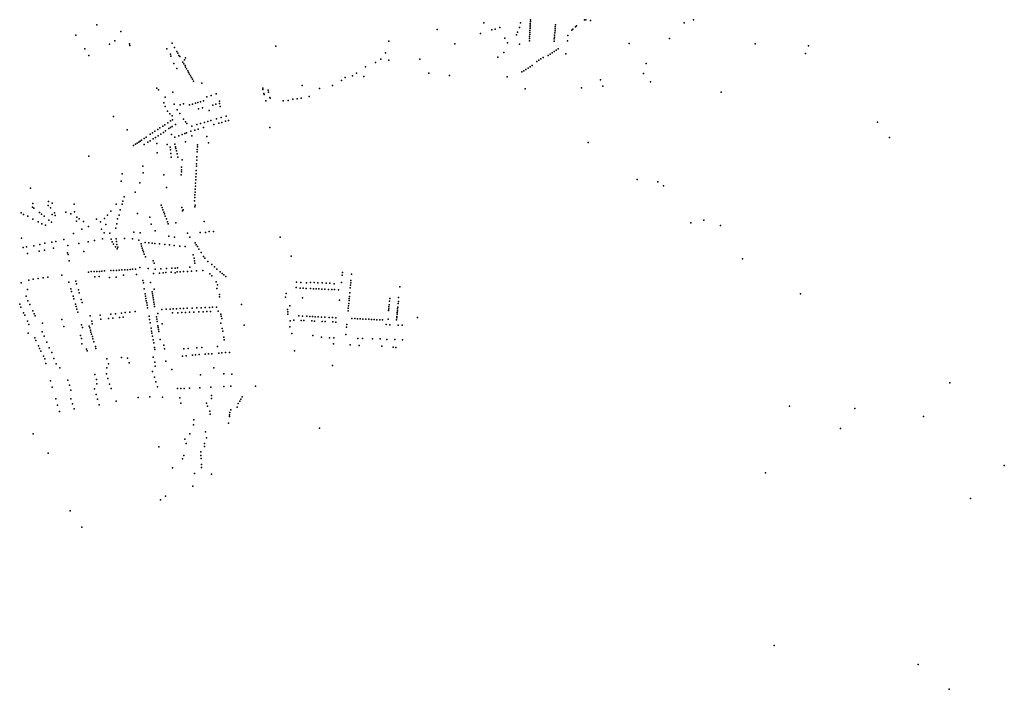
# Model space of a CAD drawing. Units: inches. Extents: x 16.433 to 16.727, y 49.12 to 49.291.
# Drawn here: x 16.65 to 16.68, y 49.12 to 49.141 of the extents above; entities that cross this region are included whole.
import ezdxf

# ---------------------------------------------------------------- set-up
doc = ezdxf.new("R2010")
doc.units = ezdxf.units.IN
doc.header["$MEASUREMENT"] = 0

msp = doc.modelspace()

# ---------------------------------------------------------------- linework, layer by layer
for p in [(16.652236, 49.140691), (16.664233, 49.140746), (16.665376, 49.140749), (16.665677, 49.140726), (16.665681, 49.140787), (16.665684, 49.140844), (16.666459, 49.140685), (16.667353, 49.140845), (16.667403, 49.140837), (16.667541, 49.140816), (16.670445, 49.140744), (16.670737, 49.140836), (16.652983, 49.140482), (16.662787, 49.14054), (16.664134, 49.140415), (16.664483, 49.140532), (16.664592, 49.140554), (16.66473, 49.140604), (16.665254, 49.140381), (16.665285, 49.140455), (16.665342, 49.140608), (16.665658, 49.140391), (16.665662, 49.140452), (16.665665, 49.140512), (16.665668, 49.140571), (16.665671, 49.14062), (16.665674, 49.140672), (16.666438, 49.140435), (16.666443, 49.140497), (16.666449, 49.140562), (16.666453, 49.140623), (16.66697, 49.140523), (16.667, 49.140552), (16.66708, 49.140629), (16.667107, 49.140655), (16.651587, 49.140366), (16.652628, 49.140088), (16.652792, 49.140191), (16.653247, 49.140096), (16.654568, 49.140119), (16.661288, 49.140184), (16.663335, 49.140099), (16.664885, 49.140268), (16.66497, 49.140132), (16.665338, 49.140086), (16.665648, 49.140191), (16.665651, 49.140261), (16.665654, 49.14032), (16.666416, 49.140178), (16.666422, 49.140247), (16.666427, 49.140308), (16.666432, 49.140369), (16.666828, 49.140191), (16.666839, 49.140354), (16.668738, 49.140112), (16.669994, 49.14026), (16.672655, 49.1401), (16.651863, 49.13994), (16.653261, 49.140041), (16.654402, 49.139941), (16.654517, 49.139773), (16.654644, 49.139985), (16.654716, 49.139858), (16.654743, 49.139811), (16.657782, 49.140022), (16.661191, 49.139816), (16.664853, 49.13983), (16.66629, 49.139781), (16.666354, 49.139821), (16.666417, 49.139862), (16.666481, 49.139902), (16.666545, 49.139943), (16.666782, 49.139782), (16.674214, 49.139797), (16.674305, 49.140031), (16.651983, 49.139733), (16.654532, 49.139716), (16.654626, 49.139485), (16.654783, 49.13974), (16.654807, 49.1397), (16.654902, 49.139532), (16.654935, 49.139473), (16.654954, 49.139596), (16.654985, 49.139668), (16.660873, 49.139514), (16.661046, 49.139625), (16.66129, 49.139595), (16.662247, 49.139619), (16.664672, 49.139685), (16.665881, 49.13955), (16.665944, 49.13959), (16.666008, 49.139631), (16.666072, 49.139671), (16.666227, 49.13974), (16.669273, 49.139483), (16.654711, 49.139333), (16.654977, 49.139423), (16.654989, 49.139374), (16.65502, 49.13932), (16.655052, 49.139262), (16.655081, 49.13921), (16.655111, 49.139156), (16.660285, 49.139184), (16.660563, 49.139379), (16.662533, 49.139184), (16.665416, 49.139225), (16.665479, 49.139265), (16.665543, 49.139306), (16.665607, 49.139346), (16.66567, 49.139387), (16.665735, 49.139427), (16.669192, 49.139176), (16.655142, 49.139102), (16.655169, 49.139055), (16.6552, 49.138997), (16.655234, 49.138937), (16.655489, 49.13888), (16.659822, 49.138958), (16.659936, 49.139058), (16.66016, 49.139108), (16.660519, 49.139087), (16.663167, 49.139113), (16.664962, 49.139075), (16.667853, 49.138984), (16.669404, 49.138919), (16.654093, 49.138724), (16.654143, 49.138674), (16.654596, 49.1386), (16.65594, 49.138543), (16.657381, 49.138722), (16.657387, 49.138685), (16.657419, 49.138553), (16.657544, 49.138657), (16.657558, 49.138602), (16.658598, 49.138808), (16.659139, 49.13871), (16.659548, 49.13881), (16.665517, 49.138707), (16.667263, 49.138732), (16.667931, 49.138785), (16.671596, 49.138597), (16.654317, 49.138271), (16.654356, 49.138443), (16.654927, 49.138241), (16.655298, 49.138257), (16.655366, 49.138277), (16.655448, 49.138301), (16.655545, 49.138329), (16.655644, 49.138458), (16.655777, 49.138496), (16.656036, 49.138315), (16.656037, 49.13825), (16.657427, 49.138527), (16.657476, 49.138335), (16.657602, 49.138438), (16.657611, 49.138408), (16.658018, 49.138325), (16.658167, 49.13834), (16.658311, 49.138379), (16.658451, 49.138395), (16.658574, 49.138415), (16.658819, 49.138467), (16.654353, 49.138155), (16.654424, 49.138006), (16.654504, 49.137932), (16.654636, 49.138225), (16.654726, 49.138053), (16.654806, 49.137937), (16.654821, 49.13821), (16.655108, 49.138202), (16.655197, 49.138228), (16.655388, 49.138082), (16.655517, 49.138116), (16.655717, 49.138029), (16.655831, 49.138198), (16.655926, 49.138222), (16.656064, 49.13815), (16.652756, 49.137844), (16.654437, 49.13765), (16.654523, 49.137707), (16.654573, 49.137866), (16.65458, 49.137744), (16.654926, 49.137762), (16.654984, 49.137679), (16.655022, 49.137623), (16.655449, 49.137626), (16.655571, 49.13766), (16.655675, 49.137691), (16.655774, 49.13772), (16.655941, 49.137768), (16.656017, 49.137636), (16.656092, 49.137812), (16.65611, 49.137662), (16.656226, 49.137696), (16.656243, 49.137857), (16.656321, 49.137722), (16.676442, 49.13767), (16.653179, 49.137429), (16.65396, 49.137342), (16.654036, 49.137391), (16.654122, 49.137446), (16.654192, 49.137489), (16.654281, 49.137547), (16.654302, 49.137353), (16.654347, 49.13759), (16.654369, 49.1374), (16.654468, 49.137469), (16.654523, 49.137504), (16.65457, 49.137534), (16.654671, 49.137601), (16.655018, 49.137333), (16.655154, 49.137387), (16.655182, 49.137549), (16.655271, 49.137419), (16.655337, 49.137594), (16.655381, 49.13745), (16.655548, 49.137499), (16.655865, 49.137594), (16.657605, 49.137507), (16.653487, 49.137017), (16.653536, 49.13705), (16.653584, 49.137083), (16.653625, 49.137111), (16.653707, 49.137167), (16.653764, 49.137207), (16.653814, 49.137046), (16.653884, 49.137292), (16.653884, 49.13709), (16.65398, 49.13715), (16.654052, 49.137193), (16.654141, 49.137249), (16.654224, 49.137301), (16.65455, 49.137291), (16.654655, 49.137201), (16.654778, 49.137246), (16.654886, 49.137287), (16.65496, 49.137313), (16.65498, 49.137063), (16.655184, 49.137247), (16.655645, 49.137224), (16.655698, 49.137031), (16.667474, 49.13704), (16.676811, 49.137195), (16.653369, 49.136944), (16.653436, 49.136983), (16.653707, 49.13698), (16.654096, 49.137008), (16.654102, 49.136717), (16.654414, 49.136976), (16.654505, 49.136892), (16.654516, 49.136807), (16.654654, 49.13699), (16.654674, 49.136905), (16.654685, 49.136855), (16.654701, 49.136782), (16.655346, 49.136751), (16.65535, 49.136823), (16.655354, 49.136902), (16.655357, 49.136966), (16.651987, 49.136615), (16.654527, 49.136702), (16.654538, 49.13658), (16.654723, 49.136682), (16.654745, 49.136584), (16.654879, 49.136496), (16.655334, 49.136491), (16.655339, 49.13659), (16.653662, 49.136308), (16.653675, 49.136097), (16.654856, 49.136131), (16.654858, 49.136196), (16.654862, 49.136274), (16.655317, 49.136174), (16.655324, 49.136308), (16.655328, 49.136382), (16.65299, 49.135841), (16.653022, 49.136071), (16.653568, 49.135792), (16.654317, 49.13604), (16.654854, 49.136039), (16.655301, 49.135877), (16.655306, 49.135976), (16.655312, 49.136066), (16.668996, 49.135888), (16.669627, 49.135814), (16.65018, 49.135618), (16.65342, 49.135496), (16.654398, 49.135647), (16.655282, 49.1355), (16.655287, 49.135592), (16.655291, 49.13568), (16.655296, 49.135779), (16.669804, 49.135692), (16.650741, 49.135207), (16.653046, 49.135219), (16.653087, 49.135356), (16.655268, 49.13523), (16.655272, 49.135334), (16.655277, 49.135416), (16.65024, 49.135039), (16.650247, 49.135151), (16.650285, 49.135005), (16.65073, 49.13509), (16.650795, 49.135017), (16.650854, 49.135159), (16.651274, 49.134875), (16.651535, 49.135126), (16.651544, 49.134888), (16.652667, 49.134907), (16.65283, 49.135128), (16.652963, 49.134949), (16.653016, 49.135122), (16.654234, 49.135099), (16.654262, 49.135019), (16.654287, 49.134953), (16.654313, 49.134884), (16.654868, 49.135023), (16.654891, 49.134924), (16.654908, 49.134952), (16.655277, 49.135042), (16.655281, 49.135096), (16.649885, 49.134854), (16.649963, 49.134808), (16.650095, 49.13475), (16.650254, 49.134661), (16.650418, 49.134582), (16.650455, 49.134873), (16.650521, 49.134819), (16.650601, 49.134754), (16.650749, 49.134633), (16.650847, 49.134804), (16.650925, 49.134856), (16.650944, 49.134778), (16.65143, 49.134832), (16.651609, 49.134605), (16.65161, 49.134719), (16.651688, 49.134671), (16.651819, 49.134588), (16.652225, 49.134666), (16.652353, 49.134575), (16.652475, 49.134678), (16.65257, 49.134791), (16.652879, 49.134672), (16.652926, 49.134785), (16.653496, 49.13484), (16.653881, 49.134722), (16.654332, 49.13483), (16.654356, 49.134759), (16.654392, 49.134676), (16.654427, 49.134583), (16.65556, 49.134591), (16.671061, 49.134628), (16.650529, 49.134521), (16.650646, 49.134474), (16.650825, 49.134568), (16.651774, 49.134352), (16.651979, 49.134435), (16.652375, 49.13435), (16.652511, 49.134496), (16.652827, 49.134388), (16.652851, 49.134522), (16.653921, 49.134503), (16.654041, 49.134299), (16.65445, 49.134518), (16.65468, 49.134545), (16.655719, 49.134277), (16.655852, 49.134275), (16.670653, 49.134552), (16.67157, 49.134469), (16.649903, 49.134078), (16.650967, 49.133974), (16.651213, 49.134034), (16.651516, 49.134217), (16.651963, 49.133964), (16.652158, 49.134005), (16.652416, 49.134055), (16.652458, 49.134241), (16.652637, 49.134233), (16.652677, 49.134039), (16.652836, 49.134057), (16.652842, 49.133967), (16.653098, 49.134067), (16.653345, 49.134052), (16.653385, 49.134264), (16.65354, 49.134006), (16.653583, 49.13424), (16.654472, 49.134138), (16.65464, 49.134109), (16.655048, 49.134231), (16.655114, 49.134102), (16.655442, 49.134253), (16.655608, 49.134252), (16.657923, 49.134104), (16.649946, 49.133782), (16.650058, 49.133802), (16.650284, 49.133839), (16.650449, 49.133673), (16.650466, 49.133875), (16.650612, 49.133703), (16.650625, 49.133913), (16.65084, 49.133952), (16.650888, 49.133758), (16.65134, 49.133846), (16.651673, 49.133909), (16.651827, 49.133662), (16.652714, 49.133958), (16.652755, 49.133884), (16.652809, 49.133805), (16.652859, 49.13388), (16.652863, 49.133744), (16.652891, 49.133792), (16.653605, 49.133895), (16.653624, 49.133828), (16.653641, 49.133768), (16.653664, 49.133705), (16.653737, 49.133942), (16.653843, 49.133931), (16.653946, 49.13392), (16.654031, 49.133911), (16.654181, 49.133897), (16.654345, 49.133881), (16.654489, 49.133866), (16.654636, 49.133849), (16.654812, 49.13383), (16.654977, 49.133812), (16.655282, 49.133932), (16.65532, 49.133868), (16.655353, 49.133811), (16.655402, 49.133732), (16.650086, 49.133593), (16.651329, 49.133622), (16.651351, 49.133566), (16.65138, 49.133369), (16.653683, 49.13365), (16.653708, 49.133581), (16.653742, 49.133496), (16.653985, 49.133367), (16.655221, 49.133556), (16.65525, 49.133457), (16.655261, 49.133375), (16.655466, 49.13363), (16.655545, 49.1335), (16.65558, 49.133449), (16.655682, 49.13335), (16.65826, 49.133516), (16.672257, 49.133435), (16.652317, 49.133044), (16.652395, 49.133055), (16.652476, 49.133059), (16.652673, 49.133069), (16.652756, 49.133074), (16.652845, 49.133075), (16.652931, 49.13308), (16.65301, 49.133091), (16.653099, 49.133096), (16.653185, 49.133096), (16.653274, 49.133101), (16.653345, 49.13311), (16.653434, 49.133115), (16.65357, 49.133161), (16.653823, 49.133133), (16.654011, 49.1333), (16.654044, 49.133111), (16.654224, 49.133122), (16.654398, 49.133132), (16.654564, 49.133141), (16.654661, 49.133147), (16.654735, 49.133151), (16.655047, 49.133044), (16.655116, 49.133173), (16.65517, 49.133051), (16.655271, 49.133296), (16.65533, 49.13306), (16.65552, 49.133071), (16.655797, 49.133252), (16.65588, 49.133182), (16.655959, 49.133116), (16.650123, 49.132776), (16.650263, 49.132803), (16.650419, 49.132827), (16.650566, 49.132847), (16.650717, 49.132869), (16.651145, 49.132929), (16.651976, 49.133023), (16.652061, 49.133035), (16.652153, 49.13304), (16.652171, 49.132874), (16.652231, 49.133039), (16.652311, 49.132882), (16.652626, 49.132858), (16.652835, 49.132868), (16.653066, 49.132927), (16.653463, 49.132948), (16.653661, 49.132765), (16.653989, 49.132981), (16.654175, 49.132992), (16.654291, 49.132999), (16.654379, 49.133006), (16.654536, 49.133016), (16.654663, 49.133002), (16.654724, 49.133025), (16.65482, 49.133031), (16.654924, 49.133037), (16.655737, 49.132969), (16.655798, 49.13291), (16.65606, 49.133031), (16.656118, 49.132982), (16.656174, 49.132935), (16.656235, 49.132883), (16.659843, 49.132929), (16.659852, 49.133009), (16.660114, 49.132764), (16.660132, 49.132962), (16.649889, 49.132691), (16.65009, 49.132482), (16.651366, 49.13271), (16.651428, 49.132502), (16.65158, 49.132737), (16.651607, 49.132653), (16.651662, 49.132467), (16.65368, 49.132691), (16.653708, 49.1325), (16.653896, 49.132697), (16.654011, 49.132487), (16.65594, 49.132719), (16.655955, 49.132509), (16.655982, 49.132629), (16.658413, 49.132542), (16.658425, 49.132704), (16.658541, 49.132524), (16.658559, 49.132699), (16.658637, 49.132519), (16.658725, 49.132515), (16.658733, 49.132693), (16.658865, 49.132699), (16.658866, 49.13251), (16.658952, 49.132506), (16.658971, 49.132695), (16.659039, 49.132502), (16.659089, 49.13269), (16.659121, 49.132499), (16.659208, 49.132495), (16.659226, 49.132684), (16.659305, 49.132491), (16.659348, 49.132679), (16.659419, 49.132486), (16.659461, 49.132675), (16.659526, 49.132483), (16.659592, 49.132657), (16.659604, 49.13248), (16.659728, 49.132475), (16.659826, 49.132699), (16.660093, 49.132534), (16.660102, 49.132621), (16.660108, 49.132691), (16.661627, 49.132569), (16.650046, 49.132272), (16.650095, 49.132134), (16.651453, 49.132418), (16.651497, 49.132273), (16.651522, 49.132188), (16.651689, 49.132374), (16.651751, 49.132169), (16.653736, 49.13235), (16.653744, 49.132277), (16.653757, 49.132207), (16.653768, 49.132135), (16.65395, 49.13241), (16.653958, 49.132351), (16.653968, 49.132283), (16.653977, 49.132225), (16.653988, 49.132162), (16.656035, 49.132322), (16.656037, 49.13225), (16.658089, 49.132242), (16.658102, 49.132356), (16.658615, 49.132219), (16.659756, 49.132149), (16.660056, 49.132136), (16.660062, 49.132204), (16.660068, 49.132264), (16.660079, 49.13238), (16.66132, 49.132206), (16.661595, 49.132234), (16.674052, 49.132345), (16.649843, 49.132026), (16.649881, 49.131938), (16.650158, 49.132019), (16.651571, 49.132025), (16.651592, 49.131955), (16.651615, 49.131877), (16.651778, 49.132077), (16.653783, 49.132064), (16.653793, 49.131995), (16.653807, 49.131915), (16.654003, 49.132091), (16.654013, 49.132027), (16.654024, 49.131959), (16.654254, 49.131866), (16.654387, 49.131871), (16.65451, 49.131876), (16.654607, 49.13188), (16.654708, 49.131885), (16.654823, 49.131889), (16.654921, 49.131893), (16.655035, 49.131898), (16.655193, 49.131905), (16.655333, 49.131911), (16.655468, 49.131917), (16.655591, 49.131922), (16.655725, 49.131928), (16.655826, 49.131932), (16.655941, 49.131937), (16.656723, 49.132016), (16.658147, 49.131858), (16.658215, 49.131979), (16.660033, 49.131898), (16.66004, 49.131971), (16.660047, 49.132048), (16.661282, 49.131826), (16.661288, 49.131881), (16.661294, 49.131944), (16.6613, 49.132005), (16.661312, 49.132125), (16.661558, 49.131825), (16.661563, 49.131879), (16.661568, 49.131933), (16.661579, 49.132049), (16.661586, 49.132112), (16.64996, 49.13176), (16.649998, 49.131681), (16.650249, 49.131816), (16.65029, 49.131728), (16.650323, 49.131662), (16.651148, 49.13155), (16.651643, 49.131784), (16.652028, 49.131665), (16.652338, 49.131684), (16.652364, 49.131559), (16.652596, 49.13158), (16.652669, 49.131715), (16.652732, 49.131594), (16.652819, 49.131732), (16.652941, 49.131617), (16.653005, 49.131752), (16.653053, 49.131629), (16.653113, 49.131764), (16.653254, 49.131779), (16.653419, 49.131797), (16.653857, 49.131654), (16.65387, 49.131547), (16.654081, 49.131639), (16.654092, 49.131564), (16.654124, 49.131735), (16.654578, 49.131754), (16.654743, 49.131762), (16.654869, 49.131767), (16.654984, 49.131772), (16.655107, 49.131776), (16.65524, 49.131782), (16.655402, 49.131789), (16.655531, 49.131794), (16.655646, 49.131799), (16.65576, 49.131803), (16.656001, 49.131813), (16.656077, 49.13172), (16.656093, 49.131653), (16.656112, 49.131582), (16.658153, 49.131794), (16.65816, 49.131722), (16.65834, 49.131535), (16.658497, 49.131664), (16.658573, 49.131524), (16.658617, 49.131658), (16.658657, 49.131521), (16.658745, 49.131652), (16.658843, 49.131647), (16.658925, 49.131643), (16.659002, 49.131639), (16.659101, 49.131634), (16.659202, 49.131629), (16.659308, 49.131624), (16.659439, 49.131618), (16.659548, 49.131613), (16.65965, 49.131608), (16.660026, 49.13182), (16.660141, 49.131584), (16.660232, 49.131579), (16.660319, 49.131575), (16.660399, 49.131571), (16.660486, 49.131567), (16.660578, 49.131563), (16.660669, 49.131559), (16.660751, 49.131554), (16.660838, 49.13155), (16.660921, 49.131546), (16.661009, 49.131542), (16.66109, 49.131538), (16.661268, 49.131566), (16.661529, 49.131537), (16.661536, 49.131601), (16.66154, 49.131648), (16.661547, 49.131716), (16.661552, 49.131769), (16.662177, 49.131615), (16.650081, 49.131498), (16.650128, 49.131393), (16.650552, 49.131436), (16.65121, 49.131336), (16.651762, 49.13139), (16.651788, 49.131299), (16.651997, 49.13135), (16.652015, 49.13129), (16.652036, 49.131221), (16.65208, 49.131503), (16.652089, 49.131422), (16.653892, 49.131451), (16.653919, 49.131279), (16.654104, 49.131486), (16.654126, 49.131356), (16.654136, 49.131299), (16.654147, 49.131238), (16.654266, 49.131417), (16.656079, 49.131435), (16.656119, 49.131275), (16.656808, 49.131373), (16.658224, 49.131321), (16.658233, 49.13151), (16.658899, 49.131509), (16.658981, 49.131505), (16.659222, 49.131494), (16.659312, 49.13149), (16.659551, 49.131478), (16.659646, 49.131474), (16.659977, 49.131316), (16.659985, 49.131398), (16.661208, 49.131397), (16.661325, 49.131391), (16.661577, 49.13138), (16.661704, 49.131375), (16.650107, 49.131129), (16.650314, 49.130979), (16.650539, 49.131168), (16.650599, 49.131031), (16.651728, 49.131054), (16.651755, 49.130963), (16.652052, 49.131163), (16.652073, 49.131098), (16.652096, 49.131023), (16.652115, 49.130956), (16.653932, 49.131187), (16.653943, 49.131124), (16.653963, 49.131034), (16.653978, 49.130921), (16.654157, 49.131179), (16.654198, 49.130934), (16.656139, 49.131192), (16.656175, 49.131005), (16.65618, 49.130926), (16.658287, 49.131121), (16.658931, 49.131055), (16.659203, 49.131002), (16.659452, 49.130988), (16.659581, 49.130984), (16.659954, 49.131083), (16.660324, 49.130965), (16.660478, 49.13096), (16.660782, 49.130956), (16.661018, 49.130948), (16.661231, 49.130936), (16.661477, 49.13093), (16.661717, 49.13092), (16.65034, 49.130903), (16.650423, 49.130733), (16.65046, 49.130652), (16.65068, 49.130846), (16.65076, 49.130672), (16.651771, 49.130793), (16.651919, 49.130637), (16.652143, 49.130864), (16.652191, 49.13071), (16.652207, 49.130648), (16.653998, 49.130827), (16.654023, 49.130679), (16.654034, 49.130619), (16.654314, 49.130752), (16.654336, 49.130646), (16.654938, 49.13064), (16.655071, 49.130649), (16.655336, 49.130671), (16.655496, 49.130682), (16.655972, 49.130718), (16.659575, 49.130793), (16.660096, 49.130771), (16.66037, 49.130749), (16.661077, 49.130728), (16.661426, 49.130694), (16.661512, 49.130688), (16.650498, 49.130566), (16.65058, 49.130412), (16.650618, 49.130329), (16.650842, 49.130527), (16.650902, 49.13034), (16.651937, 49.130578), (16.652548, 49.130328), (16.652997, 49.130371), (16.653188, 49.130355), (16.653982, 49.130386), (16.654894, 49.130413), (16.655001, 49.130422), (16.655203, 49.130445), (16.6553, 49.130452), (16.655404, 49.130462), (16.655597, 49.130477), (16.655699, 49.130485), (16.655797, 49.130492), (16.656014, 49.130507), (16.656116, 49.130518), (16.65623, 49.130527), (16.656348, 49.130525), (16.65836, 49.130581), (16.650657, 49.130193), (16.650973, 49.130179), (16.651085, 49.130049), (16.652544, 49.130054), (16.652594, 49.130179), (16.653234, 49.130209), (16.654032, 49.130226), (16.65404, 49.130102), (16.654375, 49.130256), (16.654564, 49.130006), (16.655862, 49.13005), (16.659539, 49.130123), (16.652177, 49.129852), (16.652224, 49.129697), (16.652532, 49.12987), (16.652578, 49.129726), (16.653964, 49.129945), (16.654019, 49.129769), (16.655448, 49.129836), (16.656175, 49.129863), (16.656421, 49.129862), (16.650796, 49.129649), (16.650851, 49.129457), (16.651337, 49.129669), (16.651384, 49.129515), (16.652158, 49.129402), (16.652235, 49.129557), (16.652633, 49.12955), (16.652676, 49.129409), (16.654066, 49.129617), (16.654114, 49.129461), (16.65474, 49.129408), (16.654838, 49.129412), (16.654939, 49.129416), (16.655113, 49.129423), (16.65543, 49.129437), (16.655774, 49.129452), (16.656171, 49.129479), (16.656394, 49.129489), (16.657154, 49.129486), (16.678684, 49.129589), (16.650964, 49.129089), (16.65143, 49.129363), (16.651434, 49.129089), (16.652212, 49.129229), (16.652258, 49.129082), (16.653516, 49.129139), (16.653878, 49.129156), (16.65427, 49.129143), (16.654806, 49.129119), (16.655791, 49.129197), (16.655794, 49.129106), (16.656702, 49.129078), (16.656742, 49.129157), (16.65102, 49.128898), (16.65148, 49.12894), (16.65153, 49.12878), (16.652312, 49.128911), (16.652833, 49.129022), (16.654835, 49.12896), (16.655635, 49.128958), (16.655666, 49.128862), (16.656588, 49.128832), (16.656622, 49.128945), (16.656667, 49.129019), (16.673715, 49.128865), (16.675742, 49.128796), (16.651078, 49.128704), (16.655744, 49.12871), (16.655745, 49.128613), (16.656351, 49.128547), (16.656354, 49.1286), (16.656356, 49.128672), (16.65639, 49.128747), (16.677873, 49.12854), (16.655229, 49.128285), (16.655246, 49.128445), (16.656323, 49.128341), (16.659142, 49.128179), (16.675298, 49.128175), (16.650263, 49.128003), (16.655122, 49.128008), (16.655608, 49.128065), (16.655637, 49.127879), (16.654161, 49.127609), (16.65496, 49.127839), (16.655005, 49.127711), (16.655575, 49.127704), (16.655576, 49.127611), (16.650721, 49.127408), (16.654928, 49.127341), (16.655457, 49.127449), (16.655463, 49.12734), (16.65547, 49.127244), (16.654579, 49.126953), (16.654894, 49.127235), (16.655476, 49.127058), (16.655483, 49.126963), (16.680376, 49.127023), (16.655259, 49.12678), (16.655787, 49.126762), (16.672974, 49.126802), (16.65521, 49.126386), (16.654368, 49.12608), (16.654209, 49.125961), (16.67933, 49.126004), (16.651413, 49.125622), (16.651771, 49.125112), (16.673241, 49.121444), (16.6777, 49.120859), (16.678667, 49.120089)]:
    msp.add_point(p)

doc.saveas('drawing.dxf')
